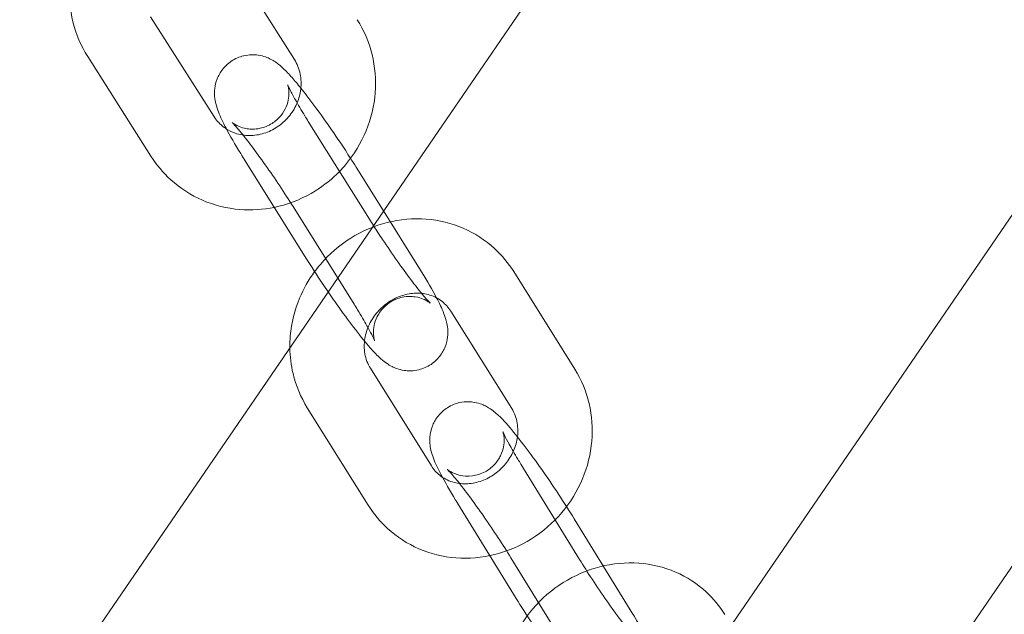
# Model space of a CAD drawing. Units: millimetres. Extents: x -14215 to 11178, y -1903 to 17799.
# Drawn here: x -7434 to -7355, y 3098 to 3146 of the extents above; entities that cross this region are included whole.
import ezdxf

# ---------------------------------------------------------------- set-up
doc = ezdxf.new("R2010")
doc.units = ezdxf.units.MM
doc.header["$MEASUREMENT"] = 0
doc.linetypes.add('BORDER', pattern=[1.75, 0.5, -0.25, 0.5, -0.25, 0, -0.25])
doc.layers.add('Tayplay-EN1176 Cluster Zone', color=141, linetype='Continuous', plot=False)
doc.layers.add('Tayplay-EN1176 Falling Space', color=30, linetype='BORDER')
doc.layers.add('Tayplay-Plan', color=7, linetype='Continuous')

msp = doc.modelspace()

# ---------------------------------------------------------------- hatches: boundary and pattern name
at = {"layer": 'Tayplay-EN1176 Cluster Zone'}
h = msp.add_hatch(dxfattribs=at)
h.set_pattern_fill('ANSI32', color=256, scale=1000, angle=-34.36767)
h.set_pattern_definition([(10.632, (-9984.2, 5054.74), (-69.19, 368.56), []), (10.632, (-9838.3, 4954.95), (-69.19, 368.562), [])])
edge = h.paths.add_edge_path()
edge.add_arc((-13825.348, 4281.368), 1519.547, 6.461844, 32.823192)
edge.add_arc((-11494.733, 5862.319), 1297.572, 201.69986, 215.705219, ccw=False)
edge.add_line((-12700.351, 5382.549), (-11385.815, 6013.281))
edge.add_line((-11385.815, 6013.281), (-11274.778, 7467.068))
edge.add_arc((-11284.18, 6173.008), 1294.094, 75.540534, 89.583721, ccw=False)
edge.add_arc((-10658.004, 8643.973), 1255, 256.026573, 305.238094)
edge.add_arc((-9088.943, 6405.147), 1478.932, 112.562128, 124.842951, ccw=False)
edge.add_line((-9656.387, 7770.887), (-9025.655, 6456.352))
edge.add_line((-9025.655, 6456.352), (-7571.868, 6345.314))
edge.add_arc((-8867.796, 6354.96), 1295.964, -14.449282, -0.426463, ccw=False)
edge.add_arc((-6394.963, 5728.54), 1255, 166.026573, 190.632333)
edge.add_arc((-6165.739, 5825.534), 1499.123, 192.659753, 213.210674)
edge.add_arc((-8426.62, 4272.913), 1244.352, 21.398765, 36.006313, ccw=False)
edge.add_line((-7268.049, 4726.923), (-8582.584, 4096.191))
edge.add_line((-8582.584, 4096.191), (-8693.622, 2642.404))
edge.add_arc((-8684.22, 3936.464), 1294.094, 255.540534, 269.583721, ccw=False)
edge.add_arc((-9310.396, 1465.499), 1255, 76.026573, 125.238094)
edge.add_arc((-10790.1, 3541.129), 1294.094, 291.680946, 305.724132, ccw=False)
edge.add_line((-10312.013, 2338.585), (-10942.745, 3653.12))
edge.add_line((-10942.745, 3653.12), (-12396.532, 3764.158))
edge.add_arc((-11075.36, 3751.216), 1321.235, 165.685476, 179.438779, ccw=False)
edge.add_arc((-13796.316, 4421.629), 1481.18, -13.419248, 1.189618)

# ---------------------------------------------------------------- linework, layer by layer
at = {"layer": 'Tayplay-EN1176 Falling Space', "flags": 128}
msp.add_lwpolyline([(-10034.5, 2490.535, -0.218088), (-9007.349, 2683.361, 0.695093), (-7419.999, 5004.436, -0.218088), (-7612.825, 6031.587, 0.695093), (-9933.9, 7618.937, -0.218088), (-10961.051, 7426.111, 0.695093), (-12548.401, 5105.036, -0.218088), (-12355.575, 4077.885, 0.695093)], format="xyb", close=True, dxfattribs=at)
at = {"layer": 'Tayplay-EN1176 Falling Space'}
for centre in [(-8399.824, 3971.204), (-7883.929, 3618.391)]:
    msp.add_circle(centre, 1625, dxfattribs=at)
at = {"layer": 'Tayplay-Plan', "color": 0, "linetype": 'Continuous', "lineweight": 0}
for p, q in [((-7366.224, 3187.41), (-7465.858, 3041.721)), ((-7331.556, 3163.701), (-7384.14, 3086.81)), ((-7318.349, 3154.669), (-7370.933, 3077.778)), ((-7412.025, 3143.177), (-7417.118, 3151.211)), ((-7423.613, 3146.624), (-7418.52, 3138.59)), ((-7428.68, 3143.412), (-7423.587, 3135.378)), ((-7405.98, 3130.298), (-7410.901, 3138.175)), ((-7411.069, 3127.119), (-7415.99, 3134.996)), ((-7407.046, 3134.493), (-7404.834, 3130.952)), ((-7412.135, 3131.314), (-7407.214, 3123.437)), ((-7404.834, 3130.952), (-7402.125, 3126.616)), ((-7389.414, 3118.178), (-7394.335, 3126.055)), ((-7394.503, 3114.999), (-7399.424, 3122.876)), ((-7405.897, 3118.256), (-7400.976, 3110.379)), ((-7410.985, 3115.077), (-7406.064, 3107.2)), ((-7389.033, 3102.832), (-7393.761, 3110.517)), ((-7394.144, 3099.688), (-7398.871, 3107.373)), ((-7389.457, 3106.11), (-7384.729, 3098.425)), ((-7394.567, 3102.967), (-7389.84, 3095.282))]:
    msp.add_line(p, q, dxfattribs=at)
for points, knots in [([(-7428.68, 3143.412), (-7429.227, 3144.274), (-7429.631, 3145.226), (-7430.123, 3147.224), (-7430.207, 3148.271), (-7430.048, 3150.358), (-7429.799, 3151.398), (-7429.089, 3153.128), (-7428.691, 3153.844), (-7428.215, 3154.503)], [0.385396, 0.385396, 0.385396, 0.385396, 0.697888, 0.697888, 1.014949, 1.014949, 1.337511, 1.337511, 1.585483, 1.585483, 1.585483, 1.585483]), ([(-7406.958, 3146.389), (-7406.411, 3145.527), (-7406.007, 3144.575), (-7405.515, 3142.577), (-7405.43, 3141.531), (-7405.59, 3139.443), (-7405.839, 3138.403), (-7406.647, 3136.434), (-7407.21, 3135.506), (-7408.056, 3134.502), (-7408.218, 3134.323), (-7408.386, 3134.149)], [3.526989, 3.526989, 3.526989, 3.526989, 3.83948, 3.83948, 4.156541, 4.156541, 4.479103, 4.479103, 4.805903, 4.805903, 4.87951, 4.87951, 4.87951, 4.87951]), ([(-7411.5, 3140.859), (-7411.751, 3141.171), (-7411.988, 3141.456), (-7412.454, 3141.986), (-7412.677, 3142.227), (-7413.098, 3142.623), (-7413.271, 3142.781), (-7413.669, 3143.049), (-7413.796, 3143.129), (-7414.185, 3143.323), (-7414.466, 3143.455), (-7415.255, 3143.57), (-7415.657, 3143.585), (-7416.45, 3143.391), (-7416.798, 3143.245), (-7417.384, 3142.85), (-7417.626, 3142.618), (-7418.015, 3142.119), (-7418.153, 3141.855), (-7418.365, 3141.319), (-7418.415, 3141.064), (-7418.476, 3140.568), (-7418.469, 3140.357), (-7418.435, 3139.943), (-7418.399, 3139.771), (-7418.297, 3139.343), (-7418.225, 3139.144), (-7417.978, 3138.508), (-7417.778, 3138.101), (-7417.207, 3137.022), (-7416.808, 3136.331), (-7416.233, 3135.387), (-7416.113, 3135.193), (-7415.99, 3134.996)], [4.116578, 4.116578, 4.116578, 4.116578, 4.331226, 4.331226, 4.559179, 4.559179, 4.716259, 4.716259, 4.776002, 4.776002, 4.850132, 4.850132, 4.897235, 4.897235, 4.929407, 4.929407, 4.957946, 4.957946, 4.989336, 4.989336, 5.029519, 5.029519, 5.083813, 5.083813, 5.158365, 5.158365, 5.297784, 5.297784, 5.611944, 5.611944, 6.016601, 6.016601, 6.119043, 6.119043, 6.119043, 6.119043]), ([(-7412.025, 3143.177), (-7411.804, 3142.828), (-7411.643, 3142.431), (-7411.475, 3141.609), (-7411.458, 3141.187), (-7411.557, 3140.396), (-7411.655, 3140.027), (-7411.803, 3139.673)], [3.5269885, 3.5269885, 3.5269885, 3.5269885, 3.8789193, 3.8789193, 4.2054029, 4.2054029, 4.4867404, 4.4867404, 4.4867404, 4.4867404]), ([(-7412.135, 3131.314), (-7412.467, 3131.845), (-7412.83, 3132.408), (-7413.587, 3133.547), (-7413.982, 3134.123), (-7414.753, 3135.218), (-7415.131, 3135.737), (-7415.817, 3136.649), (-7416.128, 3137.045), (-7416.625, 3137.647), (-7416.823, 3137.871), (-7416.987, 3138.042), (-7417.019, 3138.074), (-7417.05, 3138.104), (-7417.056, 3138.108), (-7417.043, 3138.097), (-7417.031, 3138.087), (-7416.975, 3138.043), (-7416.919, 3138), (-7416.733, 3137.889), (-7416.63, 3137.832), (-7416.321, 3137.706), (-7416.124, 3137.635), (-7415.566, 3137.55), (-7415.212, 3137.531), (-7414.478, 3137.688), (-7414.135, 3137.818), (-7413.553, 3138.187), (-7413.311, 3138.407), (-7412.923, 3138.881), (-7412.784, 3139.133), (-7412.573, 3139.634), (-7412.522, 3139.868), (-7412.461, 3140.29), (-7412.462, 3140.459), (-7412.476, 3140.725), (-7412.49, 3140.821), (-7412.517, 3140.974), (-7412.53, 3141.026), (-7412.552, 3141.109), (-7412.559, 3141.129), (-7412.561, 3141.133), (-7412.561, 3141.134), (-7412.561, 3141.134)], [2.97745, 2.97745, 2.97745, 2.97745, 3.280717, 3.280717, 3.588633, 3.588633, 3.895118, 3.895118, 4.192204, 4.192204, 4.459297, 4.459297, 4.551733, 4.551733, 4.620079, 4.620079, 4.669803, 4.669803, 4.745748, 4.745748, 4.799299, 4.799299, 4.849009, 4.849009, 4.894206, 4.894206, 4.927032, 4.927032, 4.955633, 4.955633, 4.986594, 4.986594, 5.025377, 5.025377, 5.073323, 5.073323, 5.123316, 5.123316, 5.178668, 5.178668, 5.250403, 5.250403, 5.259716, 5.259716, 5.259716, 5.259716]), ([(-7412.561, 3141.134), (-7412.561, 3141.134), (-7412.551, 3141.107), (-7412.501, 3140.99), (-7412.446, 3140.869), (-7412.264, 3140.505), (-7412.118, 3140.231), (-7411.729, 3139.539), (-7411.472, 3139.103), (-7411.093, 3138.484), (-7410.999, 3138.331), (-7410.901, 3138.175)], [5.2597164, 5.2597164, 5.2597164, 5.2597164, 5.3559125, 5.3559125, 5.5189573, 5.5189573, 5.7508108, 5.7508108, 6.0302456, 6.0302456, 6.1190426, 6.1190426, 6.1190426, 6.1190426]), ([(-7407.494, 3135.2), (-7407.768, 3135.628), (-7408.054, 3136.063), (-7408.791, 3137.165), (-7409.25, 3137.83), (-7410.153, 3139.096), (-7410.596, 3139.697), (-7411.179, 3140.454), (-7411.342, 3140.662), (-7411.5, 3140.859)], [3.098278, 3.098278, 3.098278, 3.098278, 3.314424, 3.314424, 3.64638, 3.64638, 3.980971, 3.980971, 4.116578, 4.116578, 4.116578, 4.116578]), ([(-7411.803, 3139.673), (-7411.816, 3139.641), (-7411.83, 3139.609), (-7412.01, 3139.208), (-7412.231, 3138.856), (-7412.76, 3138.232), (-7413.067, 3137.959), (-7413.739, 3137.51), (-7414.103, 3137.336), (-7414.861, 3137.099), (-7415.254, 3137.04), (-7416.04, 3137.04), (-7416.43, 3137.106), (-7417.041, 3137.315), (-7417.276, 3137.428), (-7417.494, 3137.565)], [4.48674, 4.48674, 4.48674, 4.48674, 4.512321, 4.512321, 4.809042, 4.809042, 5.102582, 5.102582, 5.398741, 5.398741, 5.703936, 5.703936, 6.026203, 6.026203, 6.248261, 6.248261, 6.248261, 6.248261]), ([(-7417.494, 3137.565), (-7417.616, 3137.642), (-7417.732, 3137.726), (-7418.105, 3138.037), (-7418.333, 3138.296), (-7418.52, 3138.59)], [6.2482608, 6.2482608, 6.2482608, 6.2482608, 6.3721723, 6.3721723, 6.6685812, 6.6685812, 6.6685812, 6.6685812]), ([(-7413.646, 3131.244), (-7414.558, 3131.056), (-7415.496, 3130.996), (-7417.458, 3131.156), (-7418.478, 3131.409), (-7420.366, 3132.228), (-7421.235, 3132.789), (-7422.604, 3134.035), (-7423.143, 3134.676), (-7423.587, 3135.378)], [5.49979, 5.49979, 5.49979, 5.49979, 5.784377, 5.784377, 6.10177, 6.10177, 6.414416, 6.414416, 6.668581, 6.668581, 6.668581, 6.668581]), ([(-7408.386, 3134.149), (-7408.968, 3133.549), (-7409.623, 3133.019), (-7411.241, 3132.008), (-7412.239, 3131.584), (-7413.4, 3131.297), (-7413.523, 3131.27), (-7413.646, 3131.244)], [4.8795098, 4.8795098, 4.8795098, 4.8795098, 5.1343476, 5.1343476, 5.4614154, 5.4614154, 5.4997902, 5.4997902, 5.4997902, 5.4997902]), ([(-7410.392, 3126.056), (-7410.244, 3126.258), (-7410.089, 3126.454), (-7409.228, 3127.47), (-7408.401, 3128.186), (-7406.574, 3129.331), (-7405.573, 3129.76), (-7403.506, 3130.278), (-7402.441, 3130.372), (-7400.363, 3130.21), (-7399.35, 3129.963), (-7397.484, 3129.155), (-7396.629, 3128.602), (-7395.29, 3127.375), (-7394.766, 3126.744), (-7394.335, 3126.055)], [1.580815, 1.580815, 1.580815, 1.580815, 1.657547, 1.657547, 1.989409, 1.989409, 2.320018, 2.320018, 2.645445, 2.645445, 2.962981, 2.962981, 3.273081, 3.273081, 3.523949, 3.523949, 3.523949, 3.523949]), ([(-7405.645, 3129.767), (-7405.409, 3129.398), (-7405.162, 3129.019), (-7404.528, 3128.065), (-7404.134, 3127.488), (-7403.362, 3126.393), (-7402.985, 3125.875), (-7402.298, 3124.963), (-7401.987, 3124.567), (-7401.49, 3123.964), (-7401.292, 3123.741), (-7401.129, 3123.57), (-7401.096, 3123.538), (-7401.065, 3123.508), (-7401.059, 3123.504), (-7401.072, 3123.515), (-7401.084, 3123.525), (-7401.14, 3123.568), (-7401.196, 3123.611), (-7401.382, 3123.722), (-7401.486, 3123.78), (-7401.794, 3123.906), (-7401.991, 3123.977), (-7402.549, 3124.062), (-7402.903, 3124.081), (-7403.637, 3123.924), (-7403.981, 3123.794), (-7404.562, 3123.424), (-7404.804, 3123.205), (-7405.193, 3122.731), (-7405.332, 3122.479), (-7405.542, 3121.978), (-7405.593, 3121.744), (-7405.655, 3121.322), (-7405.653, 3121.153), (-7405.64, 3120.886), (-7405.625, 3120.791), (-7405.598, 3120.638), (-7405.585, 3120.586), (-7405.563, 3120.503), (-7405.556, 3120.483), (-7405.552, 3120.473), (-7405.562, 3120.501), (-7405.614, 3120.622), (-7405.67, 3120.743), (-7405.851, 3121.107), (-7405.997, 3121.381), (-7406.386, 3122.072), (-7406.643, 3122.509), (-7407.022, 3123.128), (-7407.117, 3123.281), (-7407.214, 3123.437)], [6.218351, 6.218351, 6.218351, 6.218351, 6.42231, 6.42231, 6.730226, 6.730226, 7.036711, 7.036711, 7.333796, 7.333796, 7.600889, 7.600889, 7.693325, 7.693325, 7.761672, 7.761672, 7.811395, 7.811395, 7.88734, 7.88734, 7.940892, 7.940892, 7.990602, 7.990602, 8.035798, 8.035798, 8.068625, 8.068625, 8.097225, 8.097225, 8.128187, 8.128187, 8.166969, 8.166969, 8.214915, 8.214915, 8.264909, 8.264909, 8.32026, 8.32026, 8.391996, 8.391996, 8.497505, 8.497505, 8.66055, 8.66055, 8.892403, 8.892403, 9.171838, 9.171838, 9.260635, 9.260635, 9.260635, 9.260635]), ([(-7411.069, 3127.119), (-7410.664, 3126.471), (-7410.224, 3125.791), (-7409.616, 3124.882), (-7409.459, 3124.65), (-7409.302, 3124.42)], [6.1190426, 6.1190426, 6.1190426, 6.1190426, 6.4560171, 6.4560171, 6.5714217, 6.5714217, 6.5714217, 6.5714217]), ([(-7412.389, 3119.906), (-7412.393, 3120.229), (-7412.381, 3120.552), (-7412.265, 3121.918), (-7412.008, 3122.948), (-7411.286, 3124.673), (-7410.878, 3125.393), (-7410.392, 3126.056)], [0.9061377, 0.9061377, 0.9061377, 0.9061377, 1.0056659, 1.0056659, 1.3284579, 1.3284579, 1.5808147, 1.5808147, 1.5808147, 1.5808147]), ([(-7409.302, 3124.42), (-7409.006, 3123.988), (-7408.709, 3123.562), (-7407.963, 3122.515), (-7407.519, 3121.915), (-7406.671, 3120.813), (-7406.271, 3120.319), (-7405.661, 3119.625), (-7405.438, 3119.385), (-7405.017, 3118.989), (-7404.844, 3118.83), (-7404.447, 3118.562), (-7404.319, 3118.482), (-7403.93, 3118.288), (-7403.649, 3118.157), (-7402.86, 3118.042), (-7402.458, 3118.027), (-7401.666, 3118.221), (-7401.317, 3118.367), (-7400.731, 3118.762), (-7400.49, 3118.993), (-7400.1, 3119.492), (-7399.962, 3119.757), (-7399.75, 3120.293), (-7399.7, 3120.548), (-7399.639, 3121.044), (-7399.647, 3121.255), (-7399.68, 3121.669), (-7399.716, 3121.841), (-7399.818, 3122.268), (-7399.89, 3122.468), (-7400.137, 3123.103), (-7400.338, 3123.51), (-7400.908, 3124.589), (-7401.307, 3125.281), (-7401.882, 3126.224), (-7402.002, 3126.418), (-7402.125, 3126.616)], [6.571422, 6.571422, 6.571422, 6.571422, 6.787973, 6.787973, 7.122563, 7.122563, 7.472818, 7.472818, 7.700772, 7.700772, 7.857852, 7.857852, 7.917594, 7.917594, 7.991725, 7.991725, 8.038827, 8.038827, 8.071, 8.071, 8.099539, 8.099539, 8.130928, 8.130928, 8.171112, 8.171112, 8.225406, 8.225406, 8.299957, 8.299957, 8.439377, 8.439377, 8.753536, 8.753536, 9.158193, 9.158193, 9.260635, 9.260635, 9.260635, 9.260635]), ([(-7405.897, 3118.256), (-7406.112, 3118.601), (-7406.265, 3118.999), (-7406.405, 3119.821), (-7406.408, 3120.236), (-7406.276, 3121.044), (-7406.154, 3121.436), (-7405.8, 3122.169), (-7405.573, 3122.512), (-7405.039, 3123.122), (-7404.733, 3123.39), (-7404.068, 3123.832), (-7403.709, 3124.005), (-7402.97, 3124.245), (-7402.59, 3124.309), (-7401.833, 3124.328), (-7401.459, 3124.275), (-7400.736, 3124.051), (-7400.395, 3123.87), (-7399.834, 3123.424), (-7399.607, 3123.169), (-7399.424, 3122.876)], [0.382356, 0.382356, 0.382356, 0.382356, 0.753701, 0.753701, 1.082729, 1.082729, 1.3848, 1.3848, 1.674679, 1.674679, 1.960642, 1.960642, 2.248495, 2.248495, 2.544871, 2.544871, 2.860108, 2.860108, 3.208718, 3.208718, 3.523949, 3.523949, 3.523949, 3.523949]), ([(-7410.985, 3115.077), (-7411.515, 3115.924), (-7411.902, 3116.859), (-7412.294, 3118.511), (-7412.379, 3119.208), (-7412.389, 3119.906)], [0.3823565, 0.3823565, 0.3823565, 0.3823565, 0.690852, 0.690852, 0.9061377, 0.9061377, 0.9061377, 0.9061377]), ([(-7389.414, 3118.178), (-7388.885, 3117.33), (-7388.497, 3116.395), (-7388.031, 3114.43), (-7387.959, 3113.399), (-7388.135, 3111.337), (-7388.391, 3110.307), (-7389.21, 3108.351), (-7389.778, 3107.427), (-7391.171, 3105.785), (-7391.998, 3105.068), (-7393.826, 3103.923), (-7394.826, 3103.494), (-7396.893, 3102.976), (-7397.959, 3102.882), (-7400.037, 3103.044), (-7401.05, 3103.292), (-7402.915, 3104.099), (-7403.77, 3104.652), (-7405.11, 3105.88), (-7405.634, 3106.511), (-7406.064, 3107.2)], [3.523949, 3.523949, 3.523949, 3.523949, 3.832445, 3.832445, 4.147259, 4.147259, 4.470051, 4.470051, 4.79914, 4.79914, 5.131002, 5.131002, 5.461611, 5.461611, 5.787037, 5.787037, 6.104574, 6.104574, 6.414674, 6.414674, 6.665542, 6.665542, 6.665542, 6.665542]), ([(-7389.457, 3106.11), (-7389.85, 3106.75), (-7390.283, 3107.427), (-7391.175, 3108.776), (-7391.633, 3109.448), (-7392.54, 3110.737), (-7392.989, 3111.353), (-7393.85, 3112.492), (-7394.26, 3113.008), (-7395.082, 3113.977), (-7395.39, 3114.356), (-7396.128, 3114.924), (-7396.287, 3115.04), (-7396.75, 3115.286), (-7397.022, 3115.424), (-7397.81, 3115.561), (-7398.208, 3115.59), (-7399.011, 3115.417), (-7399.367, 3115.281), (-7399.969, 3114.897), (-7400.219, 3114.67), (-7400.623, 3114.177), (-7400.768, 3113.913), (-7400.993, 3113.377), (-7401.049, 3113.121), (-7401.12, 3112.618), (-7401.116, 3112.403), (-7401.087, 3111.984), (-7401.054, 3111.811), (-7400.958, 3111.393), (-7400.891, 3111.2), (-7400.653, 3110.567), (-7400.457, 3110.167), (-7399.892, 3109.088), (-7399.49, 3108.389), (-7398.975, 3107.542), (-7398.923, 3107.458), (-7398.871, 3107.373)], [2.911002, 2.911002, 2.911002, 2.911002, 3.250371, 3.250371, 3.582622, 3.582622, 3.916093, 3.916093, 4.261287, 4.261287, 4.672363, 4.672363, 4.766821, 4.766821, 4.845634, 4.845634, 4.894339, 4.894339, 4.927173, 4.927173, 4.955731, 4.955731, 4.986701, 4.986701, 5.025989, 5.025989, 5.079093, 5.079093, 5.151434, 5.151434, 5.281491, 5.281491, 5.595651, 5.595651, 6.007682, 6.007682, 6.052595, 6.052595, 6.052595, 6.052595]), ([(-7394.503, 3114.999), (-7394.287, 3114.654), (-7394.134, 3114.255), (-7393.995, 3113.434), (-7393.992, 3113.019), (-7394.123, 3112.21), (-7394.246, 3111.819), (-7394.6, 3111.085), (-7394.826, 3110.743), (-7395.36, 3110.133), (-7395.667, 3109.865), (-7396.332, 3109.423), (-7396.69, 3109.25), (-7397.429, 3109.009), (-7397.81, 3108.945), (-7398.567, 3108.927), (-7398.941, 3108.98), (-7399.663, 3109.203), (-7400.005, 3109.385), (-7400.565, 3109.831), (-7400.793, 3110.086), (-7400.976, 3110.379)], [3.523949, 3.523949, 3.523949, 3.523949, 3.895294, 3.895294, 4.224322, 4.224322, 4.526392, 4.526392, 4.816271, 4.816271, 5.102234, 5.102234, 5.390088, 5.390088, 5.686464, 5.686464, 6.0017, 6.0017, 6.35031, 6.35031, 6.665542, 6.665542, 6.665542, 6.665542]), ([(-7394.567, 3102.967), (-7394.882, 3103.479), (-7395.232, 3104.029), (-7395.973, 3105.158), (-7396.364, 3105.738), (-7397.141, 3106.855), (-7397.527, 3107.393), (-7398.241, 3108.357), (-7398.571, 3108.786), (-7399.12, 3109.467), (-7399.347, 3109.732), (-7399.565, 3109.969), (-7399.614, 3110.02), (-7399.675, 3110.081), (-7399.693, 3110.098), (-7399.7, 3110.104), (-7399.695, 3110.1), (-7399.656, 3110.067), (-7399.61, 3110.029), (-7399.439, 3109.921), (-7399.347, 3109.866), (-7399.074, 3109.743), (-7398.902, 3109.674), (-7398.404, 3109.567), (-7398.078, 3109.525), (-7397.35, 3109.621), (-7396.99, 3109.724), (-7396.366, 3110.06), (-7396.103, 3110.267), (-7395.675, 3110.726), (-7395.516, 3110.975), (-7395.27, 3111.477), (-7395.203, 3111.719), (-7395.115, 3112.168), (-7395.109, 3112.353), (-7395.114, 3112.651), (-7395.128, 3112.759), (-7395.154, 3112.93), (-7395.168, 3112.99), (-7395.192, 3113.086), (-7395.201, 3113.113), (-7395.21, 3113.141), (-7395.206, 3113.126), (-7395.17, 3113.04), (-7395.128, 3112.943), (-7394.98, 3112.64), (-7394.856, 3112.401), (-7394.514, 3111.779), (-7394.279, 3111.373), (-7393.931, 3110.796), (-7393.847, 3110.658), (-7393.761, 3110.517)], [2.911002, 2.911002, 2.911002, 2.911002, 3.212072, 3.212072, 3.51953, 3.51953, 3.826856, 3.826856, 4.127122, 4.127122, 4.404128, 4.404128, 4.508609, 4.508609, 4.588665, 4.588665, 4.646794, 4.646794, 4.732982, 4.732982, 4.788867, 4.788867, 4.83877, 4.83877, 4.885964, 4.885964, 4.920849, 4.920849, 4.949692, 4.949692, 4.979706, 4.979706, 5.016466, 5.016466, 5.063016, 5.063016, 5.112778, 5.112778, 5.166264, 5.166264, 5.23343, 5.23343, 5.330086, 5.330086, 5.479344, 5.479344, 5.697696, 5.697696, 5.969835, 5.969835, 6.052595, 6.052595, 6.052595, 6.052595]), ([(-7393.991, 3087.438), (-7394.501, 3088.267), (-7394.871, 3089.182), (-7395.308, 3091.108), (-7395.367, 3092.12), (-7395.173, 3094.151), (-7394.908, 3095.168), (-7394.077, 3097.108), (-7393.504, 3098.027), (-7392.103, 3099.667), (-7391.273, 3100.385), (-7389.441, 3101.537), (-7388.439, 3101.973), (-7386.371, 3102.503), (-7385.307, 3102.604), (-7383.237, 3102.455), (-7382.231, 3102.215), (-7380.389, 3101.421), (-7379.549, 3100.879), (-7378.242, 3099.673), (-7377.734, 3099.055), (-7377.319, 3098.38)], [0.377777, 0.377777, 0.377777, 0.377777, 0.681341, 0.681341, 0.993365, 0.993365, 1.316412, 1.316412, 1.648145, 1.648145, 1.983863, 1.983863, 2.318571, 2.318571, 2.647135, 2.647135, 2.96519, 2.96519, 3.272408, 3.272408, 3.51937, 3.51937, 3.51937, 3.51937]), ([(-7389.033, 3102.832), (-7388.718, 3102.32), (-7388.369, 3101.77), (-7387.628, 3100.641), (-7387.236, 3100.061), (-7386.459, 3098.944), (-7386.074, 3098.406), (-7385.36, 3097.442), (-7385.029, 3097.013), (-7384.481, 3096.332), (-7384.254, 3096.067), (-7384.036, 3095.83), (-7383.986, 3095.778), (-7383.925, 3095.717), (-7383.908, 3095.701), (-7383.901, 3095.695), (-7383.906, 3095.699), (-7383.945, 3095.731), (-7383.991, 3095.769), (-7384.162, 3095.878), (-7384.253, 3095.932), (-7384.527, 3096.056), (-7384.698, 3096.125), (-7385.196, 3096.232), (-7385.523, 3096.274), (-7386.251, 3096.177), (-7386.611, 3096.075), (-7387.234, 3095.738), (-7387.498, 3095.532), (-7387.925, 3095.073), (-7388.085, 3094.824), (-7388.331, 3094.322), (-7388.398, 3094.08), (-7388.486, 3093.631), (-7388.491, 3093.446), (-7388.486, 3093.148), (-7388.473, 3093.04), (-7388.447, 3092.868), (-7388.433, 3092.809), (-7388.409, 3092.713), (-7388.4, 3092.686), (-7388.39, 3092.658), (-7388.395, 3092.673), (-7388.431, 3092.759), (-7388.473, 3092.855), (-7388.621, 3093.159), (-7388.745, 3093.398), (-7389.087, 3094.02), (-7389.322, 3094.426), (-7389.669, 3095.003), (-7389.753, 3095.141), (-7389.84, 3095.282)], [6.052595, 6.052595, 6.052595, 6.052595, 6.353664, 6.353664, 6.661122, 6.661122, 6.968448, 6.968448, 7.268715, 7.268715, 7.545721, 7.545721, 7.650201, 7.650201, 7.730258, 7.730258, 7.788387, 7.788387, 7.874575, 7.874575, 7.93046, 7.93046, 7.980363, 7.980363, 8.027557, 8.027557, 8.062442, 8.062442, 8.091285, 8.091285, 8.121299, 8.121299, 8.158059, 8.158059, 8.204608, 8.204608, 8.254371, 8.254371, 8.307857, 8.307857, 8.375023, 8.375023, 8.471679, 8.471679, 8.620936, 8.620936, 8.839289, 8.839289, 9.111428, 9.111428, 9.194187, 9.194187, 9.194187, 9.194187]), ([(-7394.144, 3099.688), (-7393.751, 3099.049), (-7393.318, 3098.372), (-7392.426, 3097.022), (-7391.968, 3096.351), (-7391.061, 3095.062), (-7390.612, 3094.445), (-7389.75, 3093.307), (-7389.341, 3092.79), (-7388.519, 3091.822), (-7388.211, 3091.443), (-7387.472, 3090.874), (-7387.314, 3090.759), (-7386.851, 3090.513), (-7386.579, 3090.374), (-7385.791, 3090.237), (-7385.393, 3090.209), (-7384.59, 3090.381), (-7384.234, 3090.518), (-7383.631, 3090.901), (-7383.382, 3091.129), (-7382.978, 3091.622), (-7382.832, 3091.886), (-7382.608, 3092.421), (-7382.552, 3092.678), (-7382.48, 3093.18), (-7382.485, 3093.395), (-7382.513, 3093.814), (-7382.547, 3093.988), (-7382.642, 3094.406), (-7382.709, 3094.598), (-7382.948, 3095.232), (-7383.144, 3095.632), (-7383.709, 3096.711), (-7384.11, 3097.409), (-7384.626, 3098.257), (-7384.677, 3098.341), (-7384.729, 3098.425)], [6.052595, 6.052595, 6.052595, 6.052595, 6.391964, 6.391964, 6.724214, 6.724214, 7.057686, 7.057686, 7.40288, 7.40288, 7.813955, 7.813955, 7.908414, 7.908414, 7.987227, 7.987227, 8.035931, 8.035931, 8.068765, 8.068765, 8.097324, 8.097324, 8.128293, 8.128293, 8.167582, 8.167582, 8.220686, 8.220686, 8.293027, 8.293027, 8.423084, 8.423084, 8.737243, 8.737243, 9.149275, 9.149275, 9.194187, 9.194187, 9.194187, 9.194187])]:
    msp.add_open_spline(points, degree=3, knots=knots, dxfattribs=at)
for points in [[(-7407.046, 3134.493), (-7407.192, 3134.725), (-7407.341, 3134.961), (-7407.494, 3135.2)], [(-7405.98, 3130.298), (-7405.872, 3130.124), (-7405.76, 3129.947), (-7405.645, 3129.767)]]:
    msp.add_open_spline(points, degree=3, dxfattribs=at)

doc.saveas('drawing.dxf')
